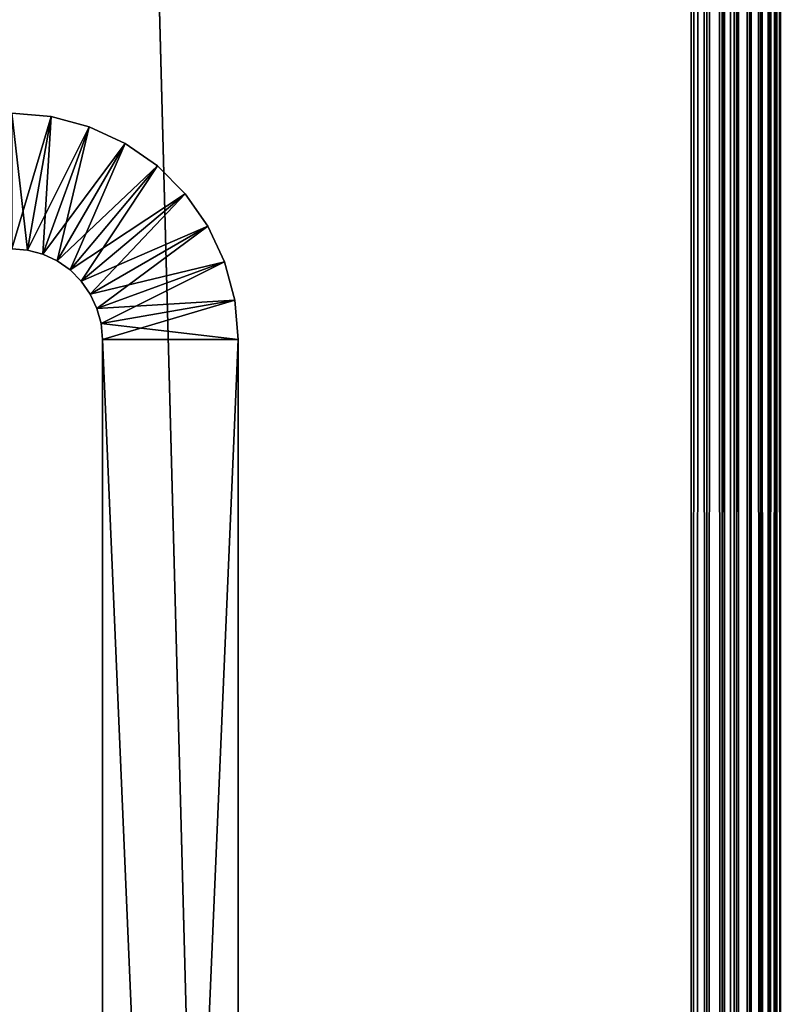
# Model space of a CAD drawing. Extents: x -842 to -392, y -810 to 515.
# Drawn here: x -811 to -803, y -598 to -587 of the extents above; entities that cross this region are included whole.
import ezdxf

# ---------------------------------------------------------------- set-up
doc = ezdxf.new("R2010")
doc.units = 0
doc.header["$MEASUREMENT"] = 0

msp = doc.modelspace()

# ---------------------------------------------------------------- linework, layer by layer
for points in [[(-804.066284, 513.021301), (-839.066345, 513.021301), (-804.066284, -808.978699)], [(-804.066284, -808.978699), (-839.066345, 513.021301), (-839.066345, -808.978699)], [(-839.066345, 513.021301, -30), (-804.066284, 513.021301, -30), (-839.066345, -808.978699, -30)], [(-839.066345, -808.978699, -30), (-804.066284, 513.021301, -30), (-804.066284, -808.978699, -30)], [(-839.066345, 513.021301, -1.5), (-804.066284, 513.021301, -1.5), (-839.066345, -808.978699, -1.5)], [(-839.066345, -808.978699, -1.5), (-804.066284, 513.021301, -1.5), (-804.066284, -808.978699, -1.5)], [(-804.066284, 513.021301, -28.5), (-839.066345, 513.021301, -28.5), (-804.066284, -808.978699, -28.5)], [(-804.066284, -808.978699, -28.5), (-839.066345, 513.021301, -28.5), (-839.066345, -808.978699, -28.5)], [(-803.632202, -808.978699, -0.037981), (-803.632202, 513.021301, -0.037981), (-804.066284, 513.021301)], [(-803.632202, -808.978699, -0.037981), (-804.066284, 513.021301), (-804.066284, -808.978699)], [(-803.632202, 513.021301, -29.962021), (-803.632202, -808.978699, -29.962021), (-804.066284, -808.978699, -30)], [(-803.632202, 513.021301, -29.962021), (-804.066284, -808.978699, -30), (-804.066284, 513.021301, -30)], [(-803.892639, 513.021301, -1.515192), (-803.892639, -808.978699, -1.515192), (-804.066284, -808.978699, -1.5)], [(-803.892639, 513.021301, -1.515192), (-804.066284, -808.978699, -1.5), (-804.066284, 513.021301, -1.5)], [(-803.892639, -808.978699, -28.484808), (-803.892639, 513.021301, -28.484808), (-804.066284, 513.021301, -28.5)], [(-803.892639, -808.978699, -28.484808), (-804.066284, 513.021301, -28.5), (-804.066284, -808.978699, -28.5)], [(-803.724304, 513.021301, -1.560307), (-803.724304, -808.978699, -1.560307), (-803.892639, -808.978699, -1.515192)], [(-803.724304, 513.021301, -1.560307), (-803.892639, -808.978699, -1.515192), (-803.892639, 513.021301, -1.515192)], [(-803.724304, -808.978699, -28.439693), (-803.724304, 513.021301, -28.439693), (-803.892639, 513.021301, -28.484808)], [(-803.724304, -808.978699, -28.439693), (-803.892639, 513.021301, -28.484808), (-803.892639, -808.978699, -28.484808)], [(-803.566345, 513.021301, -1.633975), (-803.566345, -808.978699, -1.633975), (-803.724304, -808.978699, -1.560307)], [(-803.566345, 513.021301, -1.633975), (-803.724304, -808.978699, -1.560307), (-803.724304, 513.021301, -1.560307)], [(-803.566345, -808.978699, -28.366026), (-803.566345, 513.021301, -28.366026), (-803.724304, 513.021301, -28.439693)], [(-803.566345, -808.978699, -28.366026), (-803.724304, 513.021301, -28.439693), (-803.724304, -808.978699, -28.439693)], [(-803.211243, -808.978699, -0.150768), (-803.211243, 513.021301, -0.150768), (-803.632202, 513.021301, -0.037981)], [(-803.211243, -808.978699, -0.150768), (-803.632202, 513.021301, -0.037981), (-803.632202, -808.978699, -0.037981)], [(-803.211243, 513.021301, -29.849232), (-803.211243, -808.978699, -29.849232), (-803.632202, -808.978699, -29.962021)], [(-803.211243, 513.021301, -29.849232), (-803.632202, -808.978699, -29.962021), (-803.632202, 513.021301, -29.962021)], [(-803.423523, 513.021301, -1.733956), (-803.423523, -808.978699, -1.733956), (-803.566345, -808.978699, -1.633975)], [(-803.423523, 513.021301, -1.733956), (-803.566345, -808.978699, -1.633975), (-803.566345, 513.021301, -1.633975)], [(-803.423523, -808.978699, -28.266045), (-803.423523, 513.021301, -28.266045), (-803.566345, 513.021301, -28.366026)], [(-803.423523, -808.978699, -28.266045), (-803.566345, 513.021301, -28.366026), (-803.566345, -808.978699, -28.366026)], [(-803.300293, 513.021301, -1.857212), (-803.300293, -808.978699, -1.857212), (-803.423523, -808.978699, -1.733956)], [(-803.300293, 513.021301, -1.857212), (-803.423523, -808.978699, -1.733956), (-803.423523, 513.021301, -1.733956)], [(-803.300293, -808.978699, -28.142788), (-803.300293, 513.021301, -28.142788), (-803.423523, 513.021301, -28.266045)], [(-803.300293, -808.978699, -28.142788), (-803.423523, 513.021301, -28.266045), (-803.423523, -808.978699, -28.266045)], [(-803.200317, 513.021301, -2), (-803.200317, -808.978699, -2), (-803.300293, -808.978699, -1.857212)], [(-803.200317, 513.021301, -2), (-803.300293, -808.978699, -1.857212), (-803.300293, 513.021301, -1.857212)], [(-803.200317, -808.978699, -28), (-803.200317, 513.021301, -28), (-803.300293, 513.021301, -28.142788)], [(-803.200317, -808.978699, -28), (-803.300293, 513.021301, -28.142788), (-803.300293, -808.978699, -28.142788)], [(-802.816284, -808.978699, -0.334936), (-802.816284, 513.021301, -0.334936), (-803.211243, 513.021301, -0.150768)], [(-802.816284, -808.978699, -0.334936), (-803.211243, 513.021301, -0.150768), (-803.211243, -808.978699, -0.150768)], [(-802.816284, 513.021301, -29.665064), (-802.816284, -808.978699, -29.665064), (-803.211243, -808.978699, -29.849232)], [(-802.816284, 513.021301, -29.665064), (-803.211243, -808.978699, -29.849232), (-803.211243, 513.021301, -29.849232)], [(-803.126648, 513.021301, -2.15798), (-803.126648, -808.978699, -2.15798), (-803.200317, -808.978699, -2)], [(-803.126648, 513.021301, -2.15798), (-803.200317, -808.978699, -2), (-803.200317, 513.021301, -2)], [(-803.126648, -808.978699, -27.84202), (-803.126648, 513.021301, -27.84202), (-803.200317, 513.021301, -28)], [(-803.126648, -808.978699, -27.84202), (-803.200317, 513.021301, -28), (-803.200317, -808.978699, -28)], [(-803.081482, 513.021301, -2.326352), (-803.081482, -808.978699, -2.326352), (-803.126648, -808.978699, -2.15798)], [(-803.081482, 513.021301, -2.326352), (-803.126648, -808.978699, -2.15798), (-803.126648, 513.021301, -2.15798)], [(-803.081482, -808.978699, -27.673649), (-803.081482, 513.021301, -27.673649), (-803.126648, 513.021301, -27.84202)], [(-803.081482, -808.978699, -27.673649), (-803.126648, 513.021301, -27.84202), (-803.126648, -808.978699, -27.84202)], [(-811.566345, -589.978699, -95), (-811.566345, -588.478699, -95), (-811.392639, -589.993896, -95)], [(-811.392639, -589.993896, -95), (-811.566345, -588.478699, -95), (-811.132202, -588.516663, -95)], [(-811.566345, -589.978699, -35), (-811.132202, -588.516663, -35), (-811.566345, -588.478699, -35)], [(-811.566345, -588.478699, -95), (-811.566345, -588.478699, -35), (-811.132202, -588.516663, -35)], [(-811.566345, -588.478699, -95), (-811.132202, -588.516663, -35), (-811.132202, -588.516663, -95)], [(-811.392639, -589.993896, -35), (-811.132202, -588.516663, -35), (-811.566345, -589.978699, -35)], [(-811.392639, -589.993896, -95), (-811.132202, -588.516663, -95), (-811.224304, -590.039001, -95)], [(-811.392639, -589.993896, -35), (-810.711243, -588.629456, -35), (-811.132202, -588.516663, -35)], [(-811.224304, -590.039001, -95), (-811.132202, -588.516663, -95), (-810.711243, -588.629456, -95)], [(-811.132202, -588.516663, -95), (-811.132202, -588.516663, -35), (-810.711243, -588.629456, -35)], [(-811.132202, -588.516663, -95), (-810.711243, -588.629456, -35), (-810.711243, -588.629456, -95)], [(-811.224304, -590.039001, -35), (-810.711243, -588.629456, -35), (-811.392639, -589.993896, -35)], [(-811.224304, -590.039001, -95), (-810.711243, -588.629456, -95), (-811.066284, -590.112671, -95)], [(-811.224304, -590.039001, -35), (-810.316284, -588.81366, -35), (-810.711243, -588.629456, -35)], [(-811.066284, -590.112671, -95), (-810.711243, -588.629456, -95), (-810.316284, -588.81366, -95)], [(-810.711243, -588.629456, -95), (-810.711243, -588.629456, -35), (-810.316284, -588.81366, -35)], [(-810.711243, -588.629456, -95), (-810.316284, -588.81366, -35), (-810.316284, -588.81366, -95)], [(-811.066284, -590.112671, -35), (-810.316284, -588.81366, -35), (-811.224304, -590.039001, -35)], [(-811.066284, -590.112671, -95), (-810.316284, -588.81366, -95), (-810.923523, -590.212646, -95)], [(-811.066284, -590.112671, -35), (-809.959351, -589.063599, -35), (-810.316284, -588.81366, -35)], [(-810.923523, -590.212646, -95), (-810.316284, -588.81366, -95), (-809.959351, -589.063599, -95)], [(-810.316284, -588.81366, -95), (-810.316284, -588.81366, -35), (-809.959351, -589.063599, -35)], [(-810.316284, -588.81366, -95), (-809.959351, -589.063599, -35), (-809.959351, -589.063599, -95)], [(-810.923523, -590.212646, -35), (-809.959351, -589.063599, -35), (-811.066284, -590.112671, -35)], [(-810.923523, -590.212646, -95), (-809.959351, -589.063599, -95), (-810.800293, -590.335938, -95)], [(-810.923523, -590.212646, -35), (-809.651184, -589.371765, -35), (-809.959351, -589.063599, -35)], [(-810.800293, -590.335938, -95), (-809.959351, -589.063599, -95), (-809.651184, -589.371765, -95)], [(-809.959351, -589.063599, -95), (-809.959351, -589.063599, -35), (-809.651184, -589.371765, -35)], [(-809.959351, -589.063599, -95), (-809.651184, -589.371765, -35), (-809.651184, -589.371765, -95)], [(-810.800293, -590.335938, -35), (-809.651184, -589.371765, -35), (-810.923523, -590.212646, -35)], [(-810.800293, -590.335938, -95), (-809.651184, -589.371765, -95), (-810.700317, -590.478699, -95)], [(-810.800293, -590.335938, -35), (-809.401245, -589.728699, -35), (-809.651184, -589.371765, -35)], [(-810.700317, -590.478699, -95), (-809.651184, -589.371765, -95), (-809.401245, -589.728699, -95)], [(-809.651184, -589.371765, -95), (-809.651184, -589.371765, -35), (-809.401245, -589.728699, -35)], [(-809.651184, -589.371765, -95), (-809.401245, -589.728699, -35), (-809.401245, -589.728699, -95)], [(-810.700317, -590.478699, -35), (-809.401245, -589.728699, -35), (-810.800293, -590.335938, -35)], [(-810.700317, -590.478699, -95), (-809.401245, -589.728699, -95), (-810.626648, -590.636719, -95)], [(-810.700317, -590.478699, -35), (-809.217102, -590.123657, -35), (-809.401245, -589.728699, -35)], [(-810.626648, -590.636719, -95), (-809.401245, -589.728699, -95), (-809.217102, -590.123657, -95)], [(-809.401245, -589.728699, -95), (-809.401245, -589.728699, -35), (-809.217102, -590.123657, -35)], [(-809.401245, -589.728699, -95), (-809.217102, -590.123657, -35), (-809.217102, -590.123657, -95)], [(-811.392639, -589.993896, -95), (-811.392639, -589.993896, -35), (-811.566345, -589.978699, -35)], [(-811.392639, -589.993896, -95), (-811.566345, -589.978699, -35), (-811.566345, -589.978699, -95)], [(-811.224304, -590.039001, -95), (-811.224304, -590.039001, -35), (-811.392639, -589.993896, -35)], [(-811.224304, -590.039001, -95), (-811.392639, -589.993896, -35), (-811.392639, -589.993896, -95)], [(-811.066284, -590.112671, -95), (-811.066284, -590.112671, -35), (-811.224304, -590.039001, -35)], [(-811.066284, -590.112671, -95), (-811.224304, -590.039001, -35), (-811.224304, -590.039001, -95)], [(-810.923523, -590.212646, -95), (-810.923523, -590.212646, -35), (-811.066284, -590.112671, -35)], [(-810.923523, -590.212646, -95), (-811.066284, -590.112671, -35), (-811.066284, -590.112671, -95)], [(-810.626648, -590.636719, -35), (-809.217102, -590.123657, -35), (-810.700317, -590.478699, -35)], [(-810.626648, -590.636719, -95), (-809.217102, -590.123657, -95), (-810.581482, -590.805054, -95)], [(-810.626648, -590.636719, -35), (-809.104309, -590.544617, -35), (-809.217102, -590.123657, -35)], [(-810.581482, -590.805054, -95), (-809.217102, -590.123657, -95), (-809.104309, -590.544617, -95)], [(-809.217102, -590.123657, -95), (-809.217102, -590.123657, -35), (-809.104309, -590.544617, -35)], [(-809.217102, -590.123657, -95), (-809.104309, -590.544617, -35), (-809.104309, -590.544617, -95)], [(-810.800293, -590.335938, -95), (-810.800293, -590.335938, -35), (-810.923523, -590.212646, -35)], [(-810.800293, -590.335938, -95), (-810.923523, -590.212646, -35), (-810.923523, -590.212646, -95)], [(-810.700317, -590.478699, -95), (-810.700317, -590.478699, -35), (-810.800293, -590.335938, -35)], [(-810.700317, -590.478699, -95), (-810.800293, -590.335938, -35), (-810.800293, -590.335938, -95)], [(-810.626648, -590.636719, -95), (-810.626648, -590.636719, -35), (-810.700317, -590.478699, -35)], [(-810.626648, -590.636719, -95), (-810.700317, -590.478699, -35), (-810.700317, -590.478699, -95)], [(-810.581482, -590.805054, -35), (-809.104309, -590.544617, -35), (-810.626648, -590.636719, -35)], [(-810.581482, -590.805054, -95), (-809.104309, -590.544617, -95), (-810.566345, -590.978699, -95)], [(-810.581482, -590.805054, -35), (-809.066284, -590.978699, -35), (-809.104309, -590.544617, -35)], [(-810.566345, -590.978699, -95), (-809.104309, -590.544617, -95), (-809.066284, -590.978699, -95)], [(-809.104309, -590.544617, -95), (-809.104309, -590.544617, -35), (-809.066284, -590.978699, -35)], [(-809.104309, -590.544617, -95), (-809.066284, -590.978699, -35), (-809.066284, -590.978699, -95)], [(-810.581482, -590.805054, -95), (-810.581482, -590.805054, -35), (-810.626648, -590.636719, -35)], [(-810.581482, -590.805054, -95), (-810.626648, -590.636719, -35), (-810.626648, -590.636719, -95)], [(-810.566345, -590.978699, -35), (-809.066284, -590.978699, -35), (-810.581482, -590.805054, -35)], [(-810.566345, -590.978699, -95), (-810.566345, -590.978699, -35), (-810.581482, -590.805054, -35)], [(-810.566345, -590.978699, -95), (-810.581482, -590.805054, -35), (-810.581482, -590.805054, -95)], [(-810.566345, -590.978699, -95), (-809.066284, -590.978699, -95), (-810.566345, -625.978699, -95)], [(-810.566345, -625.978699, -95), (-809.066284, -590.978699, -95), (-809.066284, -625.978699, -95)], [(-810.566345, -625.978699, -35), (-809.066284, -625.978699, -35), (-810.566345, -590.978699, -35)], [(-810.566345, -590.978699, -35), (-809.066284, -625.978699, -35), (-809.066284, -590.978699, -35)], [(-810.566345, -590.978699, -95), (-810.566345, -625.978699, -95), (-810.566345, -590.978699, -35)], [(-810.566345, -590.978699, -35), (-810.566345, -625.978699, -95), (-810.566345, -625.978699, -35)], [(-809.066284, -625.978699, -95), (-809.066284, -590.978699, -95), (-809.066284, -625.978699, -35)], [(-809.066284, -625.978699, -35), (-809.066284, -590.978699, -95), (-809.066284, -590.978699, -35)]]:
    msp.add_3dface(points)

doc.saveas('drawing.dxf')
